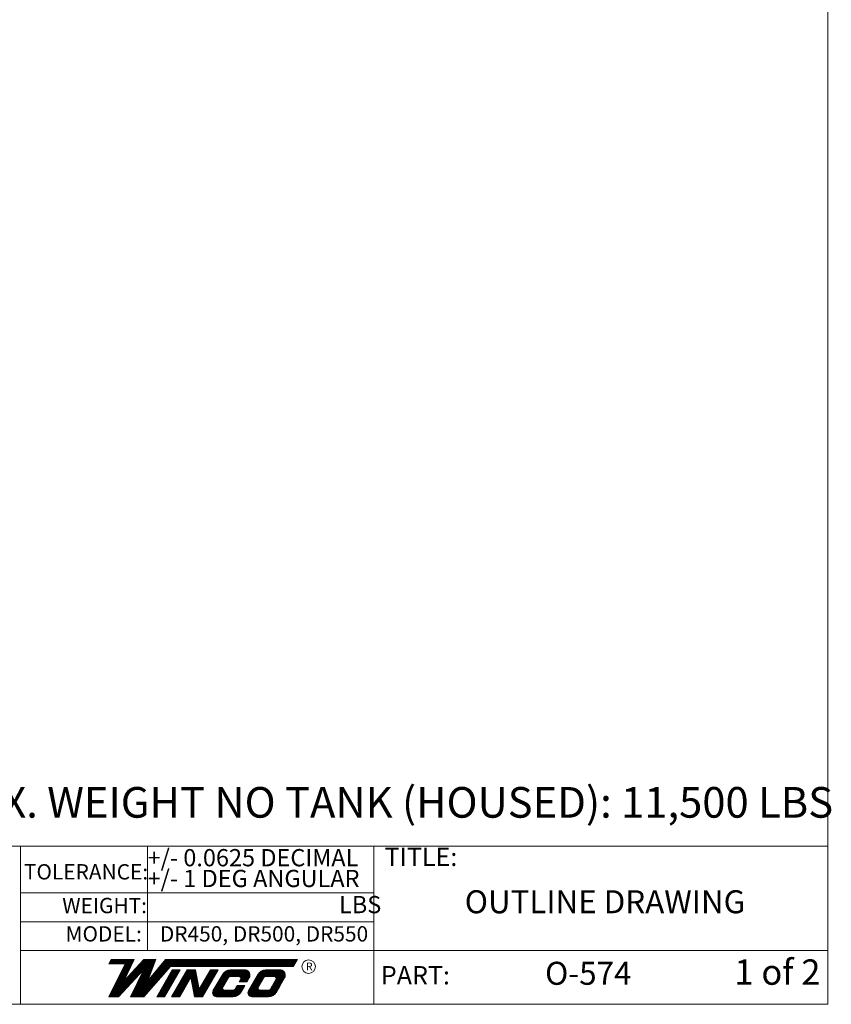
# Model space of a CAD drawing. Units: inches. Extents: x 9 to 587, y 9 to 376.
# Drawn here: x 432 to 587, y 9 to 196 of the extents above; entities that cross this region are included whole.
import ezdxf

# ---------------------------------------------------------------- set-up
doc = ezdxf.new("R2010")
doc.units = ezdxf.units.IN
doc.header["$MEASUREMENT"] = 0
doc.layers.add('FORMAT', color=7, linetype='Continuous')
doc.styles.add('SLDTEXTSTYLE0', font='TXT', dxfattribs={"width": 0.75})
doc.styles.add('SLDTEXTSTYLE1', font='TXT', dxfattribs={"width": 0.666667})

msp = doc.modelspace()

# ---------------------------------------------------------------- linework, layer by layer
at = {"color": 7, "linetype": 'Continuous', "lineweight": 18, "ltscale": 35}
for p, q in [((586.246, 8.772), (586.246, 376.247)), ((586.246, 8.772), (586.246, 91.983)), ((586.246, 19.001), (586.246, 91.983)), ((586.246, 47.172), (586.246, 91.983)), ((586.246, 38.89), (586.246, 47.172)), ((432.494, 38.89), (393.637, 38.89)), ((432.494, 38.89), (432.494, 8.772)), ((432.494, 38.89), (586.246, 38.89)), ((456.728, 38.89), (456.728, 19.001)), ((499.824, 38.89), (499.824, 19.001)), ((432.494, 29.974), (499.824, 29.974)), ((499.824, 26.973), (499.824, 8.772)), ((432.494, 24.45), (499.824, 24.45)), ((432.494, 19.001), (586.246, 19.001)), ((449.819, 17.278), (449.365, 16.491)), ((449.592, 16.885), (453.996, 16.885)), ((449.668, 17.016), (454.06, 17.016)), ((449.744, 17.147), (454.124, 17.147)), ((449.819, 17.278), (454.189, 17.278)), ((452.176, 13.165), (454.189, 17.278)), ((452.176, 13.165), (456, 17.278)), ((455.634, 16.885), (458.156, 16.885)), ((455.756, 17.016), (458.207, 17.016)), ((455.878, 17.147), (458.258, 17.147)), ((456, 17.278), (458.308, 17.278)), ((456.751, 13.246), (458.308, 17.278)), ((460.108, 17.278), (456.751, 13.246)), ((459.78, 16.885), (485.033, 16.885)), ((459.889, 17.016), (485.109, 17.016)), ((459.998, 17.147), (485.185, 17.147)), ((460.108, 17.278), (485.26, 17.278)), ((485.26, 17.278), (484.506, 15.972)), ((449.358, 10.206), (452.433, 16.491)), ((449.365, 16.491), (453.803, 16.491)), ((449.441, 16.622), (453.867, 16.622)), ((449.516, 16.753), (453.932, 16.753)), ((451.16, 10.206), (455.995, 15.406)), ((451.727, 15.047), (453.097, 15.047)), ((451.791, 15.178), (453.161, 15.178)), ((451.855, 15.31), (453.225, 15.31)), ((451.919, 15.441), (453.289, 15.441)), ((451.984, 15.572), (453.354, 15.572)), ((452.048, 15.703), (453.418, 15.703)), ((452.112, 15.835), (453.482, 15.835)), ((452.112, 15.835), (453.418, 15.835)), ((452.176, 15.966), (453.546, 15.966)), ((452.241, 16.097), (453.61, 16.097)), ((452.305, 16.228), (453.675, 16.228)), ((452.369, 16.36), (453.739, 16.36)), ((455.995, 15.406), (453.459, 10.206)), ((453.926, 15.047), (455.662, 15.047)), ((454.048, 15.178), (455.784, 15.178)), ((454.17, 15.31), (455.906, 15.31)), ((454.292, 15.441), (457.599, 15.441)), ((454.414, 15.572), (457.649, 15.572)), ((454.536, 15.703), (457.7, 15.703)), ((454.658, 15.835), (457.751, 15.835)), ((454.658, 15.835), (457.751, 15.835)), ((454.78, 15.966), (457.801, 15.966)), ((454.902, 16.097), (457.852, 16.097)), ((455.024, 16.228), (457.903, 16.228)), ((455.146, 16.36), (457.954, 16.36)), ((455.268, 16.491), (458.004, 16.491)), ((455.39, 16.622), (458.055, 16.622)), ((455.512, 16.753), (458.106, 16.753)), ((455.82, 15.047), (457.446, 15.047)), ((455.884, 15.178), (457.497, 15.178)), ((455.948, 15.31), (457.548, 15.31)), ((455.989, 10.206), (461.116, 15.972)), ((458.25, 15.047), (460.293, 15.047)), ((458.359, 15.178), (460.41, 15.178)), ((458.469, 15.31), (460.527, 15.31)), ((461.43, 15.332), (458.47, 10.206)), ((458.578, 15.441), (460.643, 15.441)), ((458.687, 15.572), (460.76, 15.572)), ((458.796, 15.703), (460.877, 15.703)), ((458.906, 15.835), (460.993, 15.835)), ((459.015, 15.966), (461.11, 15.966)), ((459.124, 16.097), (484.578, 16.097)), ((459.233, 16.228), (484.654, 16.228)), ((459.343, 16.36), (484.73, 16.36)), ((459.452, 16.491), (484.806, 16.491)), ((459.561, 16.622), (484.881, 16.622)), ((459.67, 16.753), (484.957, 16.753)), ((462.898, 15.332), (459.938, 10.206)), ((461.116, 15.972), (484.506, 15.972)), ((461.265, 15.047), (462.733, 15.047)), ((464.243, 15.332), (461.283, 10.206)), ((461.341, 15.178), (462.809, 15.178)), ((461.417, 15.31), (462.885, 15.31)), ((461.43, 15.332), (462.898, 15.332)), ((464.078, 15.047), (465.902, 15.047)), ((464.154, 15.178), (465.876, 15.178)), ((464.23, 15.31), (465.851, 15.31)), ((464.243, 15.332), (465.846, 15.332)), ((466.56, 11.659), (465.846, 15.332)), ((468.681, 15.332), (466.56, 11.659)), ((470.149, 15.332), (467.189, 10.206)), ((468.516, 15.047), (469.984, 15.047)), ((468.592, 15.178), (470.06, 15.178)), ((468.668, 15.31), (470.136, 15.31)), ((468.681, 15.332), (470.149, 15.332)), ((471.537, 15.047), (475.888, 15.047)), ((471.781, 15.178), (475.719, 15.178)), ((472.422, 15.315), (475.365, 15.315)), ((478.277, 15.047), (482.629, 15.047)), ((478.522, 15.178), (482.459, 15.178)), ((479.163, 15.315), (482.106, 15.315)), ((450.828, 13.21), (452.198, 13.21)), ((450.892, 13.341), (452.262, 13.341)), ((450.956, 13.472), (452.326, 13.472)), ((451.02, 13.603), (452.39, 13.603)), ((451.085, 13.735), (452.454, 13.735)), ((451.149, 13.866), (452.519, 13.866)), ((451.213, 13.997), (452.583, 13.997)), ((451.277, 14.128), (452.647, 14.128)), ((451.341, 14.26), (452.711, 14.26)), ((451.406, 14.391), (452.776, 14.391)), ((451.47, 14.522), (452.84, 14.522)), ((451.534, 14.653), (452.904, 14.653)), ((451.598, 14.785), (452.968, 14.785)), ((451.663, 14.916), (453.032, 14.916)), ((452.217, 13.21), (453.953, 13.21)), ((452.339, 13.341), (454.075, 13.341)), ((452.461, 13.472), (454.197, 13.472)), ((452.583, 13.603), (454.319, 13.603)), ((452.705, 13.735), (454.441, 13.735)), ((452.827, 13.866), (454.563, 13.866)), ((452.949, 13.997), (454.686, 13.997)), ((453.071, 14.128), (454.808, 14.128)), ((453.193, 14.26), (454.93, 14.26)), ((453.315, 14.391), (455.052, 14.391)), ((453.437, 14.522), (455.174, 14.522)), ((453.56, 14.653), (455.296, 14.653)), ((453.682, 14.785), (455.418, 14.785)), ((453.804, 14.916), (455.54, 14.916)), ((454.924, 13.21), (458.66, 13.21)), ((454.988, 13.341), (458.776, 13.341)), ((455.052, 13.472), (458.893, 13.472)), ((455.116, 13.603), (459.01, 13.603)), ((455.18, 13.735), (456.939, 13.735)), ((455.244, 13.866), (456.99, 13.866)), ((455.308, 13.997), (457.041, 13.997)), ((455.372, 14.128), (457.092, 14.128)), ((455.436, 14.26), (457.142, 14.26)), ((455.5, 14.391), (457.193, 14.391)), ((455.564, 14.522), (457.244, 14.522)), ((455.628, 14.653), (457.294, 14.653)), ((455.692, 14.785), (457.345, 14.785)), ((455.756, 14.916), (457.396, 14.916)), ((457.157, 13.735), (459.126, 13.735)), ((457.267, 13.866), (459.243, 13.866)), ((457.376, 13.997), (459.36, 13.997)), ((457.485, 14.128), (459.476, 14.128)), ((457.594, 14.26), (459.593, 14.26)), ((457.704, 14.391), (459.71, 14.391)), ((457.813, 14.522), (459.827, 14.522)), ((457.922, 14.653), (459.943, 14.653)), ((458.032, 14.785), (460.06, 14.785)), ((458.141, 14.916), (460.177, 14.916)), ((460.204, 13.21), (461.672, 13.21)), ((460.28, 13.341), (461.748, 13.341)), ((460.356, 13.472), (461.824, 13.472)), ((460.432, 13.603), (461.9, 13.603)), ((460.507, 13.735), (461.976, 13.735)), ((460.583, 13.866), (462.051, 13.866)), ((460.659, 13.997), (462.127, 13.997)), ((460.735, 14.128), (462.203, 14.128)), ((460.811, 14.26), (462.279, 14.26)), ((460.886, 14.391), (462.354, 14.391)), ((460.962, 14.522), (462.43, 14.522)), ((461.038, 14.653), (462.506, 14.653)), ((461.114, 14.785), (462.582, 14.785)), ((461.189, 14.916), (462.658, 14.916)), ((464.971, 13.879), (462.85, 10.206)), ((463.018, 13.21), (464.585, 13.21)), ((463.093, 13.341), (464.661, 13.341)), ((463.169, 13.472), (464.736, 13.472)), ((463.245, 13.603), (464.812, 13.603)), ((463.321, 13.735), (464.888, 13.735)), ((463.396, 13.866), (466.131, 13.866)), ((463.472, 13.997), (466.106, 13.997)), ((463.548, 14.128), (466.08, 14.128)), ((463.624, 14.26), (466.055, 14.26)), ((463.7, 14.391), (466.029, 14.391)), ((463.775, 14.522), (466.004, 14.522)), ((463.851, 14.653), (465.978, 14.653)), ((463.927, 14.785), (465.953, 14.785)), ((464.003, 14.916), (465.927, 14.916)), ((465.685, 10.206), (464.971, 13.879)), ((464.999, 13.735), (466.157, 13.735)), ((465.025, 13.603), (466.182, 13.603)), ((465.05, 13.472), (466.208, 13.472)), ((465.076, 13.341), (466.233, 13.341)), ((465.101, 13.21), (466.259, 13.21)), ((467.455, 13.21), (468.923, 13.21)), ((467.531, 13.341), (468.999, 13.341)), ((467.607, 13.472), (469.075, 13.472)), ((467.683, 13.603), (469.151, 13.603)), ((467.758, 13.735), (469.227, 13.735)), ((467.834, 13.866), (469.302, 13.866)), ((467.91, 13.997), (469.378, 13.997)), ((467.986, 14.128), (469.454, 14.128)), ((468.061, 14.26), (469.53, 14.26)), ((468.137, 14.391), (469.605, 14.391)), ((468.213, 14.522), (469.681, 14.522)), ((468.289, 14.653), (469.757, 14.653)), ((468.365, 14.785), (469.833, 14.785)), ((468.44, 14.916), (469.909, 14.916)), ((471.026, 14.522), (469.178, 11.32)), ((470.268, 13.21), (471.737, 13.21)), ((470.344, 13.341), (471.812, 13.341)), ((470.42, 13.472), (471.888, 13.472)), ((470.496, 13.603), (471.964, 13.603)), ((470.572, 13.735), (472.04, 13.735)), ((470.647, 13.866), (472.116, 13.866)), ((470.723, 13.997), (472.257, 13.997)), ((470.799, 14.128), (476.188, 14.128)), ((470.875, 14.26), (476.202, 14.26)), ((470.95, 14.391), (476.2, 14.391)), ((471.026, 14.522), (476.181, 14.522)), ((472.112, 13.86), (471.055, 12.028)), ((471.115, 14.653), (476.143, 14.653)), ((471.225, 14.785), (476.085, 14.785)), ((471.361, 14.916), (476.003, 14.916)), ((472.444, 14.045), (474.068, 14.045)), ((474.406, 13.461), (474.185, 13.078)), ((474.255, 13.997), (476.184, 13.997)), ((474.261, 13.21), (475.728, 13.21)), ((474.337, 13.341), (475.804, 13.341)), ((474.396, 13.866), (476.104, 13.866)), ((474.412, 13.472), (475.88, 13.472)), ((474.45, 13.735), (476.031, 13.735)), ((474.454, 13.603), (475.956, 13.603)), ((476.066, 13.794), (475.653, 13.078)), ((477.767, 14.522), (475.918, 11.32)), ((477.009, 13.21), (478.477, 13.21)), ((477.085, 13.341), (478.553, 13.341)), ((477.161, 13.472), (478.629, 13.472)), ((477.237, 13.603), (478.705, 13.603)), ((477.312, 13.735), (478.781, 13.735)), ((477.388, 13.866), (478.857, 13.866)), ((477.464, 13.997), (478.998, 13.997)), ((477.54, 14.128), (482.928, 14.128)), ((477.616, 14.26), (482.943, 14.26)), ((477.691, 14.391), (482.941, 14.391)), ((477.767, 14.522), (482.921, 14.522)), ((478.853, 13.86), (477.795, 12.028)), ((477.856, 14.653), (482.884, 14.653)), ((477.966, 14.785), (482.826, 14.785)), ((478.102, 14.916), (482.744, 14.916)), ((479.184, 14.045), (480.809, 14.045)), ((481.147, 13.461), (480.114, 11.669)), ((480.977, 13.167), (482.444, 13.167)), ((480.996, 13.997), (482.925, 13.997)), ((481.002, 13.21), (482.469, 13.21)), ((481.077, 13.341), (482.545, 13.341)), ((481.137, 13.866), (482.844, 13.866)), ((481.153, 13.472), (482.621, 13.472)), ((481.19, 13.735), (482.772, 13.735)), ((481.195, 13.603), (482.696, 13.603)), ((482.807, 13.794), (481.914, 12.248)), ((449.929, 11.372), (452.245, 11.372)), ((449.993, 11.503), (452.367, 11.503)), ((450.057, 11.635), (452.489, 11.635)), ((450.121, 11.766), (452.611, 11.766)), ((450.185, 11.897), (452.733, 11.897)), ((450.25, 12.028), (452.855, 12.028)), ((450.314, 12.16), (452.977, 12.16)), ((450.378, 12.291), (453.099, 12.291)), ((450.442, 12.422), (453.221, 12.422)), ((450.507, 12.553), (453.343, 12.553)), ((450.571, 12.685), (453.465, 12.685)), ((450.635, 12.816), (453.587, 12.816)), ((450.699, 12.947), (453.709, 12.947)), ((450.763, 13.078), (453.831, 13.078)), ((454.028, 11.372), (457.026, 11.372)), ((454.092, 11.503), (457.143, 11.503)), ((454.156, 11.635), (457.259, 11.635)), ((454.22, 11.766), (457.376, 11.766)), ((454.284, 11.897), (457.493, 11.897)), ((454.348, 12.028), (457.609, 12.028)), ((454.412, 12.16), (457.726, 12.16)), ((454.476, 12.291), (457.843, 12.291)), ((454.54, 12.422), (457.96, 12.422)), ((454.604, 12.553), (458.076, 12.553)), ((454.668, 12.685), (458.193, 12.685)), ((454.732, 12.816), (458.31, 12.816)), ((454.796, 12.947), (458.426, 12.947)), ((454.86, 13.078), (458.543, 13.078)), ((459.143, 11.372), (460.612, 11.372)), ((459.219, 11.503), (460.687, 11.503)), ((459.295, 11.635), (460.763, 11.635)), ((459.371, 11.766), (460.839, 11.766)), ((459.447, 11.897), (460.915, 11.897)), ((459.522, 12.028), (460.99, 12.028)), ((459.598, 12.16), (461.066, 12.16)), ((459.674, 12.291), (461.142, 12.291)), ((459.75, 12.422), (461.218, 12.422)), ((459.825, 12.553), (461.294, 12.553)), ((459.901, 12.685), (461.369, 12.685)), ((459.977, 12.816), (461.445, 12.816)), ((460.053, 12.947), (461.521, 12.947)), ((460.129, 13.078), (461.597, 13.078)), ((461.957, 11.372), (463.524, 11.372)), ((462.032, 11.503), (463.6, 11.503)), ((462.108, 11.635), (463.675, 11.635)), ((462.184, 11.766), (463.751, 11.766)), ((462.26, 11.897), (463.827, 11.897)), ((462.336, 12.028), (463.903, 12.028)), ((462.411, 12.16), (463.979, 12.16)), ((462.487, 12.291), (464.054, 12.291)), ((462.563, 12.422), (464.13, 12.422)), ((462.639, 12.553), (464.206, 12.553)), ((462.714, 12.685), (464.282, 12.685)), ((462.79, 12.816), (464.357, 12.816)), ((462.866, 12.947), (464.433, 12.947)), ((462.942, 13.078), (464.509, 13.078)), ((465.127, 13.078), (466.284, 13.078)), ((465.152, 12.947), (466.31, 12.947)), ((465.178, 12.816), (466.335, 12.816)), ((465.203, 12.685), (466.361, 12.685)), ((465.229, 12.553), (466.386, 12.553)), ((465.254, 12.422), (466.412, 12.422)), ((465.28, 12.291), (466.437, 12.291)), ((465.305, 12.16), (466.463, 12.16)), ((465.331, 12.028), (466.488, 12.028)), ((465.356, 11.897), (466.514, 11.897)), ((465.382, 11.766), (466.539, 11.766)), ((465.407, 11.635), (468.014, 11.635)), ((465.433, 11.503), (467.938, 11.503)), ((465.458, 11.372), (467.863, 11.372)), ((466.622, 11.766), (468.09, 11.766)), ((466.697, 11.897), (468.166, 11.897)), ((466.773, 12.028), (468.241, 12.028)), ((466.849, 12.16), (468.317, 12.16)), ((466.925, 12.291), (468.393, 12.291)), ((467.001, 12.422), (468.469, 12.422)), ((467.076, 12.553), (468.545, 12.553)), ((467.152, 12.685), (468.62, 12.685)), ((467.228, 12.816), (468.696, 12.816)), ((467.304, 12.947), (468.772, 12.947)), ((467.379, 13.078), (468.848, 13.078)), ((469.257, 11.372), (474.668, 11.372)), ((469.294, 11.503), (471.253, 11.503)), ((469.359, 11.635), (471.087, 11.635)), ((469.435, 11.766), (471.026, 11.766)), ((469.511, 11.897), (471.015, 11.897)), ((469.586, 12.028), (471.055, 12.028)), ((469.662, 12.16), (471.13, 12.16)), ((469.738, 12.291), (471.208, 12.291)), ((469.814, 12.422), (471.282, 12.422)), ((469.89, 12.553), (471.358, 12.553)), ((469.965, 12.685), (471.434, 12.685)), ((470.041, 12.816), (471.509, 12.816)), ((470.117, 12.947), (471.585, 12.947)), ((470.193, 13.078), (471.661, 13.078)), ((471.371, 11.475), (473.036, 11.475)), ((473.183, 11.503), (474.743, 11.503)), ((473.328, 11.635), (474.896, 11.635)), ((473.782, 12.379), (473.373, 11.669)), ((473.429, 11.766), (474.896, 11.766)), ((473.5, 11.897), (474.971, 11.897)), ((473.706, 12.248), (473.525, 11.934)), ((473.579, 12.028), (475.047, 12.028)), ((473.655, 12.16), (475.123, 12.16)), ((473.706, 12.248), (475.173, 12.248)), ((473.782, 12.379), (475.249, 12.379)), ((474.185, 13.078), (475.653, 13.078)), ((475.173, 12.248), (474.472, 11.033)), ((475.249, 12.379), (475.173, 12.248)), ((475.998, 11.372), (481.409, 11.372)), ((476.035, 11.503), (477.994, 11.503)), ((476.1, 11.635), (477.828, 11.635)), ((476.176, 11.766), (477.767, 11.766)), ((476.251, 11.897), (477.756, 11.897)), ((476.327, 12.028), (477.795, 12.028)), ((476.403, 12.16), (477.871, 12.16)), ((476.479, 12.291), (477.949, 12.291)), ((476.555, 12.422), (478.023, 12.422)), ((476.63, 12.553), (478.099, 12.553)), ((476.706, 12.685), (478.174, 12.685)), ((476.782, 12.816), (478.25, 12.816)), ((476.858, 12.947), (478.326, 12.947)), ((476.933, 13.078), (478.402, 13.078)), ((478.112, 11.475), (479.777, 11.475)), ((479.924, 11.503), (481.484, 11.503)), ((480.069, 11.635), (481.636, 11.635)), ((480.169, 11.766), (481.636, 11.766)), ((480.241, 11.897), (481.712, 11.897)), ((480.447, 12.248), (480.265, 11.934)), ((480.32, 12.028), (481.788, 12.028)), ((480.396, 12.16), (481.864, 12.16)), ((480.447, 12.248), (481.914, 12.248)), ((480.523, 12.379), (481.99, 12.379)), ((480.599, 12.511), (482.066, 12.511)), ((480.674, 12.642), (482.141, 12.642)), ((480.75, 12.773), (482.217, 12.773)), ((480.826, 12.904), (482.293, 12.904)), ((480.901, 13.036), (482.369, 13.036)), ((481.914, 12.248), (481.212, 11.033)), ((449.358, 10.206), (451.16, 10.206)), ((449.415, 10.322), (451.268, 10.322)), ((449.479, 10.453), (451.391, 10.453)), ((449.543, 10.585), (451.513, 10.585)), ((449.607, 10.716), (451.635, 10.716)), ((449.672, 10.847), (451.757, 10.847)), ((449.736, 10.978), (451.879, 10.978)), ((449.8, 11.11), (452.001, 11.11)), ((449.864, 11.241), (452.123, 11.241)), ((453.459, 10.206), (455.989, 10.206)), ((453.516, 10.322), (456.093, 10.322)), ((453.58, 10.453), (456.209, 10.453)), ((453.644, 10.585), (456.326, 10.585)), ((453.708, 10.716), (456.443, 10.716)), ((453.772, 10.847), (456.559, 10.847)), ((453.836, 10.978), (456.676, 10.978)), ((453.9, 11.11), (456.793, 11.11)), ((453.964, 11.241), (456.909, 11.241)), ((458.47, 10.206), (459.938, 10.206)), ((458.537, 10.322), (460.005, 10.322)), ((458.613, 10.453), (460.081, 10.453)), ((458.689, 10.585), (460.157, 10.585)), ((458.765, 10.716), (460.233, 10.716)), ((458.84, 10.847), (460.308, 10.847)), ((458.916, 10.978), (460.384, 10.978)), ((458.992, 11.11), (460.46, 11.11)), ((459.068, 11.241), (460.536, 11.241)), ((461.283, 10.206), (462.85, 10.206)), ((461.35, 10.322), (462.918, 10.322)), ((461.426, 10.453), (462.993, 10.453)), ((461.502, 10.585), (463.069, 10.585)), ((461.578, 10.716), (463.145, 10.716)), ((461.654, 10.847), (463.221, 10.847)), ((461.729, 10.978), (463.297, 10.978)), ((461.805, 11.11), (463.372, 11.11)), ((461.881, 11.241), (463.448, 11.241)), ((465.484, 11.241), (467.787, 11.241)), ((465.509, 11.11), (467.711, 11.11)), ((465.535, 10.978), (467.635, 10.978)), ((465.56, 10.847), (467.559, 10.847)), ((465.586, 10.716), (467.484, 10.716)), ((465.611, 10.585), (467.408, 10.585)), ((465.637, 10.453), (467.332, 10.453)), ((465.662, 10.322), (467.256, 10.322)), ((465.685, 10.206), (467.189, 10.206)), ((469.091, 10.978), (474.439, 10.978)), ((469.1, 10.847), (474.347, 10.847)), ((469.104, 11.11), (474.499, 11.11)), ((469.133, 10.716), (474.234, 10.716)), ((469.142, 11.241), (474.591, 11.241)), ((469.194, 10.585), (474.093, 10.585)), ((469.29, 10.453), (473.91, 10.453)), ((469.446, 10.322), (473.651, 10.322)), ((469.854, 10.204), (473.036, 10.204)), ((475.832, 10.978), (481.18, 10.978)), ((475.841, 10.847), (481.088, 10.847)), ((475.845, 11.11), (481.24, 11.11)), ((475.874, 10.716), (480.975, 10.716)), ((475.883, 11.241), (481.332, 11.241)), ((475.935, 10.585), (480.834, 10.585)), ((476.031, 10.453), (480.651, 10.453)), ((476.187, 10.322), (480.391, 10.322)), ((476.595, 10.204), (479.777, 10.204)), ((586.246, 8.772), (8.753, 8.772)), ((393.637, 8.772), (586.246, 8.772))]:
    msp.add_line(p, q, dxfattribs=at)
msp.add_circle((487.386, 15.936), 1.284, dxfattribs=at)
for centre, radius, start, end in [((472.44, 13.658), 1.657, 89.99722, 148.57931), ((475.178, 14.307), 1.025, 330, 79.50456), ((479.181, 13.658), 1.657, 89.99722, 148.57931), ((481.919, 14.307), 1.025, 330, 79.50456), ((472.444, 13.655), 0.39, 90, 150), ((474.068, 13.655), 0.39, 330.03623, 90), ((479.184, 13.655), 0.39, 90, 150), ((480.809, 13.655), 0.39, 330.07245, 90), ((469.854, 10.967), 0.763, 150, 270), ((471.403, 11.863), 0.39, 150, 270), ((473.036, 11.863), 0.388, 270, 330.03623), ((476.595, 10.967), 0.763, 150, 270), ((478.144, 11.863), 0.39, 150, 270), ((479.777, 11.863), 0.389, 270, 330.03623), ((473.036, 11.861), 1.657, 270, 330), ((479.777, 11.861), 1.657, 270, 330)]:
    msp.add_arc(centre, radius, start, end, dxfattribs=at)

# ---------------------------------------------------------------- texts
at = {"color": 7, "linetype": 'Continuous', "lineweight": 0, "ltscale": 35, "attachment_point": 1}
for s, insert, char_height, style in [('+/- 0.0625 DECIMAL', (456.728, 38.309), 3.28125, 'SLDTEXTSTYLE0'), ('TITLE:', (501.847, 38.585), 3.5, 'SLDTEXTSTYLE0'), ('TOLERANCE:', (433.177, 35.438), 2.9167, 'SLDTEXTSTYLE0'), ('+/- 1 DEG ANGULAR', (456.728, 34.357), 3.28125, 'SLDTEXTSTYLE0'), ('WEIGHT:', (440.47, 29.021), 2.9167, 'SLDTEXTSTYLE0'), ('LBS', (493.18, 29.384), 3.2812, 'SLDTEXTSTYLE0'), ('MODEL:', (441.1, 23.635), 2.9167, 'SLDTEXTSTYLE0'), ('DR450, DR500, DR550', (459.062, 23.635), 2.91667, 'SLDTEXTSTYLE0'), ('1 of 2', (568.47, 17.313), 4.8228, 'SLDTEXTSTYLE1'), ('R', (486.871, 16.715), 1.458, 'SLDTEXTSTYLE0'), ('PART:', (501.149, 16.049), 3.5, 'SLDTEXTSTYLE0')]:
    msp.add_mtext(s, dxfattribs=dict(at, insert=insert, char_height=char_height, style=style))
at = {"layer": 'FORMAT', "ltscale": 35, "insert": (403.185, 50.115), "char_height": 5.83333, "attachment_point": 1, "style": 'SLDTEXTSTYLE0'}
msp.add_mtext('APPROX. WEIGHT NO TANK (HOUSED): 11,500 LBS', dxfattribs=at)
at = {"layer": 'FORMAT', "color": 7, "ltscale": 35, "char_height": 4.375, "attachment_point": 2, "style": 'SLDTEXTSTYLE0'}
for s, insert in [('OUTLINE DRAWING', (543.818, 30.472)), ('O-574', (540.632, 16.861))]:
    msp.add_mtext(s, dxfattribs=dict(at, insert=insert))

doc.saveas('drawing.dxf')
